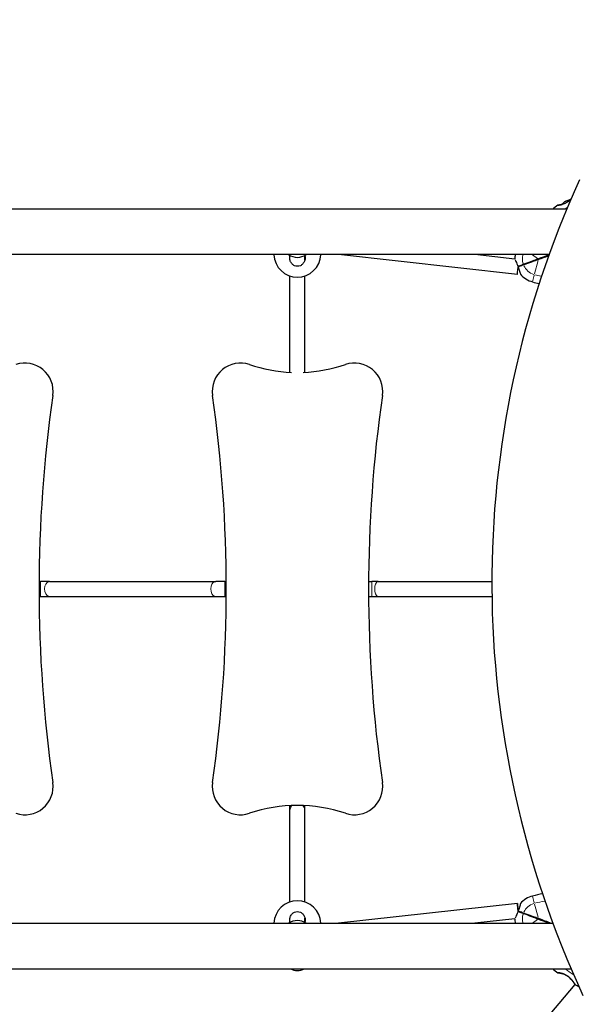
# Model space of a CAD drawing. Units: millimetres. Extents: x 1697 to 10623, y 176 to 8588.
# Drawn here: x 5505 to 6099, y 5032 to 6078 of the extents above; entities that cross this region are included whole.
import ezdxf

# ---------------------------------------------------------------- set-up
doc = ezdxf.new("R2010")
doc.units = ezdxf.units.MM
doc.header["$LTSCALE"] = 50
for name, color, linetype, lineweight in [('Widoczne (ISO)', 7, 'Continuous', 25), ('Widoczne wąskie (ISO)', 7, 'Continuous', 15), ('Wymiar (ISO)', 116, 'Continuous', 18)]:
    doc.layers.add(name, color=color, linetype=linetype, lineweight=lineweight)
doc.styles.add('Tekst etykiety (ISO)', font='tahoma.ttf')
doc.dimstyles.new('Domyślne (ISO)', dxfattribs={"dimscale": 50, "dimtxt": 3.5, "dimasz": 2.5, "dimexe": 3.175, "dimexo": 0, "dimgap": 0.762, "dimtad": 1, "dimtoh": 1, "dimdec": 0, "dimrnd": 1e-08, "dimzin": 0, "dimtxsty": 'Tekst etykiety (ISO)', "dimcen": 0.09, "dimdle": 10, "dimclrd": 256, "dimclre": 256, "dimclrt": 256, "dimadec": 0, "dimazin": 0, "dimtfac": 0.714286, "dimtdec": 0, "dimtmove": 0, "dimatfit": 3, "dimfxl": 0, "dimtolj": 1, "dimtzin": 0, "dimlwd": -1, "dimlwe": -1, "dimarcsym": 0})

# ---------------------------------------------------------------- blocks, each defined once
blk = doc.blocks.new('*D24')
at = {"layer": 'Defpoints', "color": 0}
for p in [(9640.9, 7063.8), (1697, 7042.7), (9640.9, 2532)]:
    blk.add_point(p, dxfattribs=at)
at = {"layer": 'Wymiar (ISO)'}
for p, q in [((9640.9, 7063.8), (9640.9, 2373.3)), ((1697, 7042.7), (1697, 2373.3)), ((1822, 2532), (9515.9, 2532))]:
    blk.add_line(p, q, dxfattribs=at)
for points in [[(1822, 2552.9), (1822, 2511.2), (1697, 2532)], [(9515.9, 2552.9), (9515.9, 2511.2), (9640.9, 2532)]]:
    blk.add_solid(points, dxfattribs=at)
at = {"layer": 'Wymiar (ISO)', "insert": (5669, 2752.1), "char_height": 175, "attachment_point": 2, "style": 'Tekst etykiety (ISO)'}
blk.add_mtext('\\A1;7944', dxfattribs=at)
blk = doc.blocks.new('*D25')
at = {"layer": 'Defpoints', "color": 0}
for p in [(8140.9, 7063.8), (3197, 7042.7), (8140.9, 4167.5)]:
    blk.add_point(p, dxfattribs=at)
at = {"layer": 'Wymiar (ISO)'}
for p, q in [((8140.9, 7063.8), (8140.9, 4008.8)), ((3197, 7042.7), (3197, 4008.8)), ((3322, 4167.5), (8015.9, 4167.5))]:
    blk.add_line(p, q, dxfattribs=at)
for points in [[(3322, 4188.4), (3322, 4146.7), (3197, 4167.5)], [(8015.9, 4188.4), (8015.9, 4146.7), (8140.9, 4167.5)]]:
    blk.add_solid(points, dxfattribs=at)
at = {"layer": 'Wymiar (ISO)', "insert": (5669, 4387.6), "char_height": 175, "attachment_point": 2, "style": 'Tekst etykiety (ISO)'}
blk.add_mtext('\\A1;4944', dxfattribs=at)

msp = doc.modelspace()

# ---------------------------------------------------------------- linework, layer by layer
at = {"layer": 'Widoczne (ISO)'}
for p, q in [((6085.5, 5876.7), (4400.6, 5876.7)), ((6066.7, 5828.4), (4395.9, 5828.4)), ((5791.5, 5822.8), (5791.5, 5827.6)), ((5807.5, 5822.8), (5807.5, 5827.6)), ((6033.1, 5807.2), (5843, 5828.4)), ((6030.5, 5823.6), (5987.9, 5828.4)), ((5791.5, 5703.5), (5791.5, 5805.9)), ((5807.5, 5703.5), (5807.5, 5805.9)), ((5525.1, 5481.4), (5526.5, 5481.4)), ((5536.3, 5481.4), (5526.5, 5481.4)), ((5536.3, 5481.4), (5712.7, 5481.4)), ((5722.5, 5481.4), (5712.7, 5481.4)), ((5722.5, 5481.4), (5723.9, 5481.4)), ((5875.1, 5481.4), (5878.5, 5481.4)), ((5885.3, 5481.4), (5878.5, 5481.4)), ((5885.3, 5481.4), (6006.1, 5481.4)), ((5525.1, 5465.4), (5526.5, 5465.4)), ((5526.5, 5465.4), (5536.3, 5465.4)), ((5536.3, 5465.4), (5712.7, 5465.4)), ((5712.7, 5465.4), (5722.5, 5465.4)), ((5722.5, 5465.4), (5723.9, 5465.4)), ((5875.1, 5465.4), (5878.5, 5465.4)), ((5878.5, 5465.4), (5885.3, 5465.4)), ((5885.3, 5465.4), (6006.2, 5465.4)), ((5791.5, 5239.2), (5791.5, 5243.3)), ((5791.5, 5140.9), (5791.5, 5239.2)), ((5807.5, 5239.2), (5807.5, 5243.3)), ((5807.5, 5140.9), (5807.5, 5239.2)), ((6033.1, 5139.5), (5843, 5118.4)), ((5791.5, 5119.1), (5791.5, 5123.9)), ((5807.5, 5119.1), (5807.5, 5123.9)), ((4395.9, 5118.4), (6071, 5118.4)), ((6030.5, 5123.1), (5987.9, 5118.4)), ((4400.9, 5070.1), (6090.2, 5070.1)), ((6010.5, 4954.5), (6094.6, 5053.3))]:
    msp.add_line(p, q, dxfattribs=at)
for centre, radius, start, end in [((6194.1, 5726.9), 194.1, 127.4744, 129.4712), ((6076.4, 5880.5), 0.5, 95.2942, 127.4744), ((6089.1, 5876.9), 9.67, 128.553, 150.102), ((6089.1, 5876.9), 9.67, 90.379, 91.9666), ((5799.5, 5829.5), 25, 182.7051, 357.2949), ((5800.7, 5846.5), 21, 239.6136, 266.7065), ((5798.3, 5846.5), 21, 273.2935, 300.3864), ((6055.5, 5823.7), 25, 169.1709, 180.0945), ((6055.5, 5823.7), 25, 220.1367, 255.4529), ((6098, 5987.3), 194.1, 255.4529, 257.5864), ((5510.1, 5683.2), 30, 351.8506, 108.5752), ((5739, 5683.2), 30, 71.4248, 188.1494), ((5799.5, 5863.3), 160, 251.4248, 267.8142), ((5799.5, 5863.3), 160, 272.1858, 288.5752), ((5860.1, 5683.2), 30, 351.8506, 108.5752), ((6975.1, 5473.4), 1450, 171.8506, 188.1494), ((4274, 5473.4), 1450, 351.8506, 8.1494), ((7325.1, 5473.4), 1450, 171.8506, 188.1494), ((5510.1, 5263.6), 30, 251.4248, 8.1494), ((5739, 5263.6), 30, 171.8506, 288.5752), ((5860.1, 5263.6), 30, 251.4248, 8.1494), ((5799.5, 5083.5), 160, 71.4248, 108.5752), ((6055.5, 5123.1), 25, 104.5471, 139.8633), ((6098, 4959.4), 194.1, 101.3164, 104.5471), ((5799.5, 5117.2), 25, 2.7051, 177.2949), ((5800.7, 5100.3), 21, 93.2935, 120.3864), ((5798.3, 5100.3), 21, 59.6136, 86.7065), ((6055.5, 5123.1), 25, 179.9055, 190.8291), ((5799.5, 5084.2), 16, 242.1747, 297.8253), ((6194.1, 5219.9), 194.1, 230.5288, 232.5256), ((6076.4, 5066.3), 0.5, 232.5256, 264.7058), ((6094.7, 5053.8), 0.5, 212.9043, 239.0862), ((6194.1, 5219.9), 194.1, 239.0862, 240.5348)]:
    msp.add_arc(centre, radius, start, end, dxfattribs=at)
for centre, major_axis, ratio, start_param, end_param in [((7041.6, 5470.8), (-735.4, 735.4), 0.991445, 0.353859, 1.216937), ((6086.4, 5875.9), (-3.18, 8.62), 0.149668, 6.093567, 6.332623), ((6087.4, 5876.3), (-3.18, 8.62), 0.781437, 6.233747, 6.411426), ((6088.1, 5876.6), (-3.18, 8.62), 0.931105, 6.093567, 6.472804), ((6090.2, 5877.3), (-3.18, 8.62), 0.931105, 6.233747, 6.411426), ((6090.9, 5877.6), (-3.18, 8.62), 0.781437, 6.101531, 6.472804), ((6091.9, 5878), (-3.18, 8.62), 0.149668, 6.110581, 6.411426), ((6034, 5815.2), (-0.88, -7.95), 0.000706, 0, 1.569364), ((6034, 5815.2), (-0.88, -7.95), 0.000706, 1.625931, 1.651232), ((5799.5, 5239.2), (8, 0), 0.785688, 2.419404, 3.141593), ((5799.5, 5239.2), (8, 0), 0.785688, 0, 0.722188), ((6034, 5131.5), (-0.88, 7.95), 0.000706, 4.713821, 7.855467), ((6034, 5131.5), (0.88, -7.95), 0.000706, 4.764458, 4.792835), ((6034, 5131.5), (-0.88, 7.95), 0.000706, 4.631953, 4.657254)]:
    msp.add_ellipse(centre, major_axis=major_axis, ratio=ratio, start_param=start_param, end_param=end_param, dxfattribs=at)
for points, knots in [([(6090.2, 5887.7), (6089.9, 5887.5), (6089.6, 5887.2), (6088.9, 5886.4), (6088.5, 5886), (6087.6, 5885.3), (6087.1, 5884.9), (6086.3, 5884.3), (6085.8, 5884), (6085, 5883.5), (6084.6, 5883.3), (6083.7, 5882.8), (6083.3, 5882.7), (6082.5, 5882.3), (6082.1, 5882.2), (6081.2, 5881.9), (6080.8, 5881.8), (6080, 5881.6), (6079.6, 5881.5), (6078.8, 5881.3), (6078.5, 5881.3), (6077.8, 5881.2), (6077.6, 5881.1), (6077.1, 5881.1), (6076.9, 5881), (6076.6, 5881), (6076.5, 5881), (6076.4, 5881), (6076.3, 5881), (6076.3, 5881)], [-3.785804, -3.785804, -3.785804, -3.785804, -3.66109, -3.66109, -3.475278, -3.475278, -3.308145, -3.308145, -3.158487, -3.158487, -3.016547, -3.016547, -2.876324, -2.876324, -2.732164, -2.732164, -2.579075, -2.579075, -2.418699, -2.418699, -2.251892, -2.251892, -2.083859, -2.083859, -1.917907, -1.917907, -1.780108, -1.780108, -1.642308, -1.642308, -1.642308, -1.642308]), ([(6089.1, 5886.6), (6089.2, 5886.8), (6089.4, 5886.9), (6089.7, 5887.3), (6090, 5887.5), (6090.2, 5887.7)], [0.3375539, 0.3375539, 0.3375539, 0.3375539, 0.4029943, 0.4029943, 0.5029234, 0.5029234, 0.5029234, 0.5029234]), ([(6076.3, 5881), (6076.3, 5881), (6076.4, 5881), (6076.5, 5881), (6076.7, 5881), (6077, 5881.1), (6077.2, 5881.1), (6077.8, 5881.1), (6078.1, 5881.2), (6078.7, 5881.3), (6079.1, 5881.4), (6079.9, 5881.5), (6080.3, 5881.6), (6080.8, 5881.8)], [-1.6423082, -1.6423082, -1.6423082, -1.6423082, -1.4838051, -1.4838051, -1.3217427, -1.3217427, -1.1579607, -1.1579607, -0.9899845, -0.9899845, -0.8222981, -0.8222981, -0.6614808, -0.6614808, -0.6614808, -0.6614808]), ([(5807.8, 5825), (5807.8, 5823.9), (5807.6, 5822.7), (5806.7, 5820.4), (5806, 5819.4), (5804.5, 5817.8), (5803.6, 5817.1), (5801.7, 5816.2), (5800.6, 5816), (5798.5, 5816), (5797.4, 5816.2), (5795.4, 5817.1), (5794.5, 5817.8), (5793, 5819.4), (5792.4, 5820.4), (5791.5, 5822.7), (5791.3, 5823.9), (5791.3, 5825.7), (5791.4, 5826.5), (5791.5, 5827.2)], [0, 0, 0, 0, 0.350324, 0.350324, 0.700647, 0.700647, 1.010972, 1.010972, 1.321297, 1.321297, 1.631622, 1.631622, 1.941946, 1.941946, 2.29227, 2.29227, 2.642593, 2.642593, 2.858617, 2.858617, 2.858617, 2.858617]), ([(6030.8, 5823), (6030.8, 5822.9), (6030.8, 5822.9), (6031, 5822.4), (6031.3, 5821.8), (6032, 5820.4), (6032.3, 5819.5), (6033, 5817.8), (6033.4, 5817), (6033.7, 5816.1)], [-1.0196097, -1.0196097, -1.0196097, -1.0196097, -0.9860024, -0.9860024, -0.6477879, -0.6477879, -0.3244461, -0.3244461, -0.0510994, -0.0510994, -0.0510994, -0.0510994]), ([(6033.7, 5816.1), (6033.7, 5816.1), (6033.7, 5816), (6033.8, 5815.9), (6033.9, 5815.9), (6034, 5815.9), (6034.1, 5815.8), (6034.2, 5815.8), (6034.2, 5815.8), (6034.3, 5815.8), (6034.3, 5815.9), (6034.4, 5815.9)], [0, 0, 0, 0, 0.01831249, 0.01831249, 0.03764386, 0.03764386, 0.05866652, 0.05866652, 0.07134972, 0.07134972, 0.08416176, 0.08416176, 0.08416176, 0.08416176]), ([(6034.4, 5815.9), (6034.3, 5815.8), (6034.2, 5815.8), (6034.1, 5815.7), (6034.1, 5815.6), (6034, 5815.5), (6034, 5815.4), (6034, 5815.3), (6034, 5815.3), (6034, 5815.2)], [0, 0, 0, 0, 0.02392476, 0.02392476, 0.04614553, 0.04614553, 0.06557412, 0.06557412, 0.08453963, 0.08453963, 0.08453963, 0.08453963]), ([(6034, 5815.2), (6034.2, 5814.8), (6034.3, 5814.4), (6034.7, 5813.4), (6034.9, 5812.8), (6035.3, 5811.3), (6035.6, 5810.5), (6036, 5809.1), (6036.2, 5808.5), (6036.4, 5807.7), (6036.4, 5807.6), (6036.4, 5807.6)], [-2.628567, -2.628567, -2.628567, -2.628567, -2.497898, -2.497898, -2.308917, -2.308917, -1.984276, -1.984276, -1.651823, -1.651823, -1.340166, -1.340166, -1.340166, -1.340166]), ([(6039.9, 5817.9), (6039, 5817.6), (6038.2, 5817.3), (6036.7, 5816.7), (6036.1, 5816.5), (6035.5, 5816.3), (6035.1, 5816.1), (6034.7, 5816), (6034.4, 5815.9)], [0, 0, 0, 0, 0.341668, 0.341668, 0.683336, 0.683336, 0.683336, 0.9235762, 0.9235762, 0.9235762, 0.9235762]), ([(6034.4, 5815.9), (6034.7, 5816), (6035.1, 5816.1), (6035.5, 5816.3), (6036.1, 5816.5), (6036.7, 5816.7), (6038.2, 5817.3), (6039, 5817.6), (6039.9, 5817.9)], [0.4430957, 0.4430957, 0.4430957, 0.4430957, 0.683336, 0.683336, 0.683336, 1.0250039, 1.0250039, 1.3666719, 1.3666719, 1.3666719, 1.3666719]), ([(6055.2, 5823.6), (6055.1, 5823.5), (6055, 5823.5), (6054.5, 5823.3), (6054.1, 5823.2), (6052.9, 5822.7), (6052, 5822.4), (6050.2, 5821.7), (6049.3, 5821.4), (6045.5, 5820), (6042.6, 5818.9), (6039.9, 5817.9)], [0.29973, 0.29973, 0.29973, 0.29973, 0.336212, 0.336212, 0.463134, 0.463134, 0.774412, 0.774412, 1.08569, 1.08569, 2.171379, 2.171379, 2.171379, 2.171379]), ([(6039.9, 5817.9), (6042.8, 5819), (6045.9, 5820.1), (6049.9, 5821.6), (6050.7, 5821.9), (6052.2, 5822.4), (6053, 5822.7), (6054.1, 5823.2), (6054.5, 5823.3), (6055, 5823.5), (6055.1, 5823.5), (6055.2, 5823.6)], [0, 0, 0, 0, 1.16573, 1.16573, 1.436988, 1.436988, 1.708245, 1.708245, 1.835167, 1.835167, 1.871649, 1.871649, 1.871649, 1.871649]), ([(6036.4, 5139.2), (6036.4, 5139.2), (6036.4, 5139.2), (6036.4, 5139.2), (6036.3, 5138.9), (6036.1, 5138), (6035.9, 5137.4), (6035.5, 5135.9), (6035.2, 5135), (6034.6, 5133.2), (6034.3, 5132.4), (6034, 5131.5)], [-1.340166, -1.340166, -1.340166, -1.340166, -1.319387, -1.319387, -0.986002, -0.986002, -0.647788, -0.647788, -0.324446, -0.324446, -0.051099, -0.051099, -0.051099, -0.051099]), ([(5791.5, 5119.5), (5791.4, 5120.3), (5791.3, 5121), (5791.3, 5122.8), (5791.5, 5124.1), (5792.4, 5126.3), (5793, 5127.4), (5794.5, 5129), (5795.4, 5129.6), (5797.4, 5130.5), (5798.5, 5130.7), (5800.6, 5130.7), (5801.7, 5130.5), (5803.6, 5129.6), (5804.5, 5129), (5806, 5127.4), (5806.7, 5126.3), (5807.6, 5124.1), (5807.8, 5122.8), (5807.8, 5121.7)], [2.384806, 2.384806, 2.384806, 2.384806, 2.60083, 2.60083, 2.951154, 2.951154, 3.301477, 3.301477, 3.611802, 3.611802, 3.922127, 3.922127, 4.232451, 4.232451, 4.542776, 4.542776, 4.8931, 4.8931, 5.243423, 5.243423, 5.243423, 5.243423]), ([(6033.7, 5130.6), (6033.5, 5130.2), (6033.4, 5129.8), (6033, 5128.8), (6032.8, 5128.3), (6032.2, 5126.8), (6031.8, 5126), (6031.2, 5124.7), (6031, 5124.2), (6030.8, 5123.8)], [-2.628567, -2.628567, -2.628567, -2.628567, -2.4978977, -2.4978977, -2.3089173, -2.3089173, -1.9842763, -1.9842763, -1.67164, -1.67164, -1.67164, -1.67164]), ([(6034.4, 5130.9), (6034.3, 5130.9), (6034.2, 5130.9), (6034.1, 5130.9), (6034, 5130.9), (6033.9, 5130.8), (6033.8, 5130.8), (6033.7, 5130.7), (6033.7, 5130.6), (6033.7, 5130.6)], [0, 0, 0, 0, 0.02392476, 0.02392476, 0.04614553, 0.04614553, 0.06557412, 0.06557412, 0.08453963, 0.08453963, 0.08453963, 0.08453963]), ([(6034, 5131.5), (6034, 5131.5), (6034, 5131.4), (6034, 5131.3), (6034, 5131.2), (6034.1, 5131.1), (6034.1, 5131.1), (6034.2, 5131), (6034.2, 5131), (6034.3, 5130.9), (6034.3, 5130.9), (6034.4, 5130.9)], [0, 0, 0, 0, 0.01831249, 0.01831249, 0.03764386, 0.03764386, 0.05866652, 0.05866652, 0.07134972, 0.07134972, 0.08416176, 0.08416176, 0.08416176, 0.08416176]), ([(6039.9, 5128.8), (6039, 5129.2), (6038.2, 5129.5), (6036.7, 5130), (6036.1, 5130.2), (6035.5, 5130.5), (6035.1, 5130.6), (6034.7, 5130.8), (6034.4, 5130.9)], [0, 0, 0, 0, 0.341668, 0.341668, 0.683336, 0.683336, 0.683336, 0.9235762, 0.9235762, 0.9235762, 0.9235762]), ([(6034.4, 5130.9), (6034.7, 5130.8), (6035.1, 5130.6), (6035.5, 5130.5), (6036.1, 5130.2), (6036.7, 5130), (6038.2, 5129.5), (6039, 5129.2), (6039.9, 5128.8)], [0.4430957, 0.4430957, 0.4430957, 0.4430957, 0.683336, 0.683336, 0.683336, 1.0250039, 1.0250039, 1.3666719, 1.3666719, 1.3666719, 1.3666719]), ([(6055.2, 5123.2), (6055.1, 5123.2), (6055, 5123.3), (6054.5, 5123.4), (6054.1, 5123.6), (6052.9, 5124.1), (6052, 5124.4), (6050.2, 5125), (6049.3, 5125.4), (6045.5, 5126.8), (6042.6, 5127.8), (6039.9, 5128.8)], [0.29973, 0.29973, 0.29973, 0.29973, 0.336212, 0.336212, 0.463134, 0.463134, 0.774412, 0.774412, 1.08569, 1.08569, 2.171379, 2.171379, 2.171379, 2.171379]), ([(6039.9, 5128.8), (6042.8, 5127.8), (6045.9, 5126.6), (6049.9, 5125.1), (6050.7, 5124.9), (6052.2, 5124.3), (6053, 5124), (6054.1, 5123.6), (6054.5, 5123.4), (6055, 5123.3), (6055.1, 5123.2), (6055.2, 5123.2)], [0, 0, 0, 0, 1.16573, 1.16573, 1.436988, 1.436988, 1.708245, 1.708245, 1.835167, 1.835167, 1.871649, 1.871649, 1.871649, 1.871649]), ([(6076.3, 5065.8), (6076.3, 5065.8), (6076.4, 5065.8), (6076.5, 5065.7), (6076.7, 5065.7), (6077, 5065.7), (6077.2, 5065.7), (6077.8, 5065.6), (6078.1, 5065.6), (6078.7, 5065.4), (6079.1, 5065.4), (6079.9, 5065.2), (6080.3, 5065.1), (6081.2, 5064.9), (6081.7, 5064.7), (6082.5, 5064.4), (6083, 5064.2), (6083.8, 5063.8), (6084.3, 5063.6), (6085.1, 5063.2), (6085.5, 5062.9), (6086.3, 5062.4), (6086.7, 5062.1), (6087.5, 5061.5), (6087.9, 5061.2), (6088.7, 5060.5), (6089.1, 5060.1), (6089.9, 5059.3), (6090.3, 5058.8), (6091.1, 5057.9), (6091.5, 5057.5), (6092.1, 5056.6), (6092.4, 5056.2), (6093, 5055.5), (6093.2, 5055.1), (6093.6, 5054.6), (6093.7, 5054.4), (6094, 5054), (6094.1, 5053.9), (6094.2, 5053.7), (6094.2, 5053.6), (6094.3, 5053.6), (6094.3, 5053.5), (6094.3, 5053.5)], [-1.642308, -1.642308, -1.642308, -1.642308, -1.483805, -1.483805, -1.321743, -1.321743, -1.157961, -1.157961, -0.989985, -0.989985, -0.822298, -0.822298, -0.656482, -0.656482, -0.498225, -0.498225, -0.349028, -0.349028, -0.206583, -0.206583, -0.066911, -0.066911, 0.077944, 0.077944, 0.232773, 0.232773, 0.402994, 0.402994, 0.592907, 0.592907, 0.792871, 0.792871, 0.990652, 0.990652, 1.172747, 1.172747, 1.336102, 1.336102, 1.484813, 1.484813, 1.587662, 1.587662, 1.69051, 1.69051, 1.69051, 1.69051]), ([(6094.3, 5053.5), (6094.3, 5053.5), (6094.2, 5053.6), (6094.2, 5053.7), (6094.1, 5053.8), (6093.9, 5054), (6093.8, 5054.2), (6093.6, 5054.6), (6093.4, 5054.8), (6093.1, 5055.3), (6092.8, 5055.7), (6092.3, 5056.3), (6092, 5056.7), (6091.4, 5057.6), (6091, 5058), (6090.2, 5058.9), (6089.8, 5059.4), (6088.9, 5060.3), (6088.5, 5060.7), (6087.6, 5061.5), (6087.1, 5061.8), (6086.3, 5062.5), (6085.8, 5062.7), (6085, 5063.3), (6084.6, 5063.5), (6083.7, 5063.9), (6083.3, 5064.1), (6082.5, 5064.4), (6082.1, 5064.6), (6081.2, 5064.8), (6080.8, 5065), (6080, 5065.2), (6079.6, 5065.3), (6078.8, 5065.4), (6078.5, 5065.5), (6077.8, 5065.6), (6077.6, 5065.6), (6077.1, 5065.7), (6076.9, 5065.7), (6076.6, 5065.7), (6076.5, 5065.7), (6076.4, 5065.8), (6076.3, 5065.8), (6076.3, 5065.8)], [-4.974627, -4.974627, -4.974627, -4.974627, -4.842892, -4.842892, -4.708597, -4.708597, -4.566399, -4.566399, -4.413577, -4.413577, -4.245336, -4.245336, -4.060012, -4.060012, -3.861637, -3.861637, -3.66109, -3.66109, -3.475278, -3.475278, -3.308145, -3.308145, -3.158487, -3.158487, -3.016547, -3.016547, -2.876324, -2.876324, -2.732164, -2.732164, -2.579075, -2.579075, -2.418699, -2.418699, -2.251892, -2.251892, -2.083859, -2.083859, -1.917907, -1.917907, -1.780108, -1.780108, -1.642308, -1.642308, -1.642308, -1.642308])]:
    msp.add_open_spline(points, degree=3, knots=knots, dxfattribs=at)
for points in [[(5807.5, 5827.2), (5807.7, 5826.5), (5807.8, 5825.7), (5807.8, 5825)], [(6066.5, 5827.7), (6062.7, 5826.3), (6058.9, 5824.9), (6055.2, 5823.6)], [(6055.2, 5823.6), (6058.9, 5824.9), (6062.7, 5826.3), (6066.5, 5827.7)], [(5807.8, 5121.7), (5807.8, 5121), (5807.7, 5120.3), (5807.5, 5119.5)], [(6068.3, 5118.4), (6063.9, 5120), (6059.5, 5121.6), (6055.2, 5123.2)], [(6055.2, 5123.2), (6059.5, 5121.6), (6063.9, 5120), (6068.3, 5118.4)]]:
    msp.add_open_spline(points, degree=3, dxfattribs=at)
at = {"layer": 'Widoczne wąskie (ISO)'}
for p, q in [((6054.6, 5824.3), (6049.1, 5828.2)), ((6051.4, 5807.9), (6055.1, 5822.1)), ((6049.3, 5799.5), (6051.1, 5806.5)), ((5526.5, 5481.3), (5526.5, 5465.5)), ((5722.5, 5481.3), (5722.5, 5465.5)), ((5878.5, 5481.3), (5878.5, 5465.5)), ((6051.1, 5140.2), (6049.3, 5147.2)), ((6055.1, 5124.7), (6051.4, 5138.8)), ((6049.1, 5118.6), (6054.6, 5122.4))]:
    msp.add_line(p, q, dxfattribs=at)
for centre, radius, start, end in [((6194.1, 5726.9), 186.1, 125.5018, 126.3308), ((6055.5, 5823.7), 17, 165.69, 196.8149), ((6055.5, 5823.7), 17, 204.6494, 252.779), ((6098, 5987.3), 186.1, 255.572, 257.7163), ((6055.5, 5123.1), 17, 107.221, 155.3506), ((6098, 4959.4), 186.1, 101.1734, 104.3695), ((6055.5, 5123.1), 17, 163.1851, 194.31), ((6194.1, 5219.9), 186.1, 233.7957, 236.9008)]:
    msp.add_arc(centre, radius, start, end, dxfattribs=at)
for centre, major_axis, ratio, start_param, end_param in [((6039.7, 5818.4), (0.173, -0.469), 0.599828, 4.773862, 6.203747), ((6040, 5817.4), (-0.173, 0.469), 0.599828, 0.079438, 1.509323), ((6055, 5824), (0.173, -0.469), 0.220671, 4.498933, 6.189277), ((6055.4, 5823.1), (-0.173, 0.469), 0.220671, 0.093908, 1.784252), ((5536.3, 5473.4), (0, -8), 0.654471, 3.298672, 6.126106), ((5712.7, 5473.4), (0, -8), 0.654471, 3.298672, 6.126106), ((5885.3, 5473.4), (0, -8), 0.451941, 3.298672, 6.126106), ((6039.7, 5128.4), (0.173, 0.469), 0.599828, 0.079438, 1.509323), ((6040, 5129.3), (-0.173, -0.469), 0.599828, 4.773862, 6.203747), ((6055.4, 5123.7), (-0.173, -0.469), 0.220671, 4.498933, 6.189277), ((6055, 5122.7), (0.173, 0.469), 0.220671, 0.093908, 1.784252), ((6086.8, 5062.7), (-0.287, -0.409), 0.019757, 0.029195, 0.554697)]:
    msp.add_ellipse(centre, major_axis=major_axis, ratio=ratio, start_param=start_param, end_param=end_param, dxfattribs=at)
for points, knots in [([(6076.1, 5880.9), (6076.2, 5880.9), (6076.3, 5880.9), (6076.9, 5881), (6077.4, 5881), (6078.7, 5881.2), (6079.4, 5881.3), (6081.3, 5881.8), (6082.5, 5882.2), (6084.2, 5883), (6084.5, 5883.1), (6086, 5884), (6087.1, 5884.7), (6088.5, 5885.9), (6088.9, 5886.3), (6089.4, 5886.8)], [1.747708, 1.747708, 1.747708, 1.747708, 1.945814, 1.945814, 2.272142, 2.272142, 2.572791, 2.572791, 2.978981, 2.978981, 3.101099, 3.101099, 3.463322, 3.463322, 3.64491, 3.64491, 3.64491, 3.64491]), ([(6039.1, 5818.1), (6038.3, 5817.9), (6037.6, 5817.6), (6036.2, 5817.1), (6035.5, 5816.8), (6034.9, 5816.6), (6034.5, 5816.5), (6034.2, 5816.3), (6033.9, 5816.2)], [-1.31924, -1.31924, -1.31924, -1.31924, -1.0250039, -1.0250039, -0.683336, -0.683336, -0.683336, -0.4654648, -0.4654648, -0.4654648, -0.4654648]), ([(6034.2, 5815.3), (6034.5, 5815.4), (6034.9, 5815.5), (6035.3, 5815.7), (6035.9, 5815.9), (6036.6, 5816.1), (6038, 5816.6), (6038.7, 5816.9), (6039.4, 5817.2)], [-0.9012071, -0.9012071, -0.9012071, -0.9012071, -0.683336, -0.683336, -0.683336, -0.341668, -0.341668, -0.047432, -0.047432, -0.047432, -0.047432]), ([(6054, 5823.7), (6053.8, 5823.6), (6053.6, 5823.5), (6052.6, 5823.2), (6051.8, 5822.9), (6050.3, 5822.3), (6049.5, 5822), (6045.7, 5820.6), (6042.9, 5819.5), (6040.1, 5818.5)], [-1.778067, -1.778067, -1.778067, -1.778067, -1.708245, -1.708245, -1.436988, -1.436988, -1.16573, -1.16573, -0.093582, -0.093582, -0.093582, -0.093582]), ([(6040.5, 5817.6), (6043, 5818.5), (6045.7, 5819.5), (6049.3, 5820.8), (6050.2, 5821.1), (6052, 5821.8), (6052.9, 5822.1), (6054, 5822.5), (6054.2, 5822.6), (6054.4, 5822.6)], [-2.077797, -2.077797, -2.077797, -2.077797, -1.08569, -1.08569, -0.774412, -0.774412, -0.463134, -0.463134, -0.393313, -0.393313, -0.393313, -0.393313]), ([(6033.9, 5130.5), (6034.2, 5130.4), (6034.5, 5130.3), (6034.9, 5130.1), (6035.5, 5129.9), (6036.2, 5129.7), (6037.6, 5129.1), (6038.3, 5128.9), (6039.1, 5128.6)], [-0.9012071, -0.9012071, -0.9012071, -0.9012071, -0.683336, -0.683336, -0.683336, -0.341668, -0.341668, -0.047432, -0.047432, -0.047432, -0.047432]), ([(6039.4, 5129.6), (6038.7, 5129.8), (6038, 5130.1), (6036.6, 5130.6), (6035.9, 5130.9), (6035.3, 5131.1), (6034.9, 5131.2), (6034.5, 5131.4), (6034.2, 5131.5)], [-1.31924, -1.31924, -1.31924, -1.31924, -1.0250039, -1.0250039, -0.683336, -0.683336, -0.683336, -0.4654648, -0.4654648, -0.4654648, -0.4654648]), ([(6040.1, 5128.2), (6042.6, 5127.3), (6045.3, 5126.3), (6048.9, 5124.9), (6049.8, 5124.6), (6051.6, 5124), (6052.5, 5123.6), (6053.6, 5123.2), (6053.8, 5123.1), (6054, 5123)], [-2.077797, -2.077797, -2.077797, -2.077797, -1.08569, -1.08569, -0.774412, -0.774412, -0.463134, -0.463134, -0.393313, -0.393313, -0.393313, -0.393313]), ([(6054.4, 5124.1), (6054.2, 5124.2), (6054, 5124.2), (6053, 5124.6), (6052.2, 5124.9), (6050.6, 5125.4), (6049.9, 5125.7), (6046.1, 5127.1), (6043.2, 5128.2), (6040.5, 5129.2)], [-1.778067, -1.778067, -1.778067, -1.778067, -1.708245, -1.708245, -1.436988, -1.436988, -1.16573, -1.16573, -0.093582, -0.093582, -0.093582, -0.093582]), ([(6085.8, 5062.9), (6085.2, 5063.2), (6084.6, 5063.6), (6082.5, 5064.6), (6081, 5065), (6078.8, 5065.5), (6077.9, 5065.7), (6076.6, 5065.8), (6076.2, 5065.8), (6076.1, 5065.9), (6076.1, 5065.9), (6076.1, 5065.9)], [0.082115, 0.082115, 0.082115, 0.082115, 0.290375, 0.290375, 0.758654, 0.758654, 1.162629, 1.162629, 1.551693, 1.551693, 1.560193, 1.560193, 1.560193, 1.560193]), ([(6094.4, 5053.4), (6094.3, 5053.5), (6094.2, 5053.8), (6093.7, 5054.4), (6093.5, 5054.8), (6092.7, 5055.9), (6092.2, 5056.7), (6091.2, 5057.9), (6090.8, 5058.4), (6089.8, 5059.6), (6089, 5060.4), (6087.9, 5061.3), (6087.6, 5061.6), (6087.2, 5061.9)], [5.059152, 5.059152, 5.059152, 5.059152, 5.354786, 5.354786, 5.599261, 5.599261, 5.956641, 5.956641, 6.141597, 6.141597, 6.463775, 6.463775, 6.580612, 6.580612, 6.580612, 6.580612])]:
    msp.add_open_spline(points, degree=3, knots=knots, dxfattribs=at)
for points in [[(6065.9, 5828.2), (6062.4, 5826.9), (6058.9, 5825.6), (6055.5, 5824.3)], [(6055.9, 5823.1), (6059.1, 5824.3), (6062.4, 5825.5), (6065.7, 5826.8)], [(6055.5, 5122.4), (6058.9, 5121.1), (6062.4, 5119.9), (6065.9, 5118.6)], [(6069.3, 5118.6), (6064.8, 5120.3), (6060.4, 5121.9), (6056.1, 5123.6)]]:
    msp.add_open_spline(points, degree=3, dxfattribs=at)

# ---------------------------------------------------------------- dimensions: what is measured, and where the dimension line sits
at = {"layer": 'Wymiar (ISO)'}
for base, p1, p2, picture, middle in [((9640.9, 2532), (1697, 7042.7), (9640.9, 7063.8), '*D24', (5669, 2532)), ((8140.9, 4167.5), (3197, 7042.7), (8140.9, 7063.8), '*D25', (5669, 4167.5))]:
    dim = msp.add_linear_dim(base=base, p1=p1, p2=p2, angle=180, dimstyle='Domyślne (ISO)', override={"dimtoh": 0, "dimdec": 0, "dimtp": 0, "dimtm": 0, "dimtdec": 0, "dimtofl": 0, "dimatfit": 1}, dxfattribs=at)
    dim.commit()
    dim.dimension.update_dxf_attribs({"geometry": picture, "text_midpoint": middle, "dimtype": 160})

doc.saveas('drawing.dxf')
